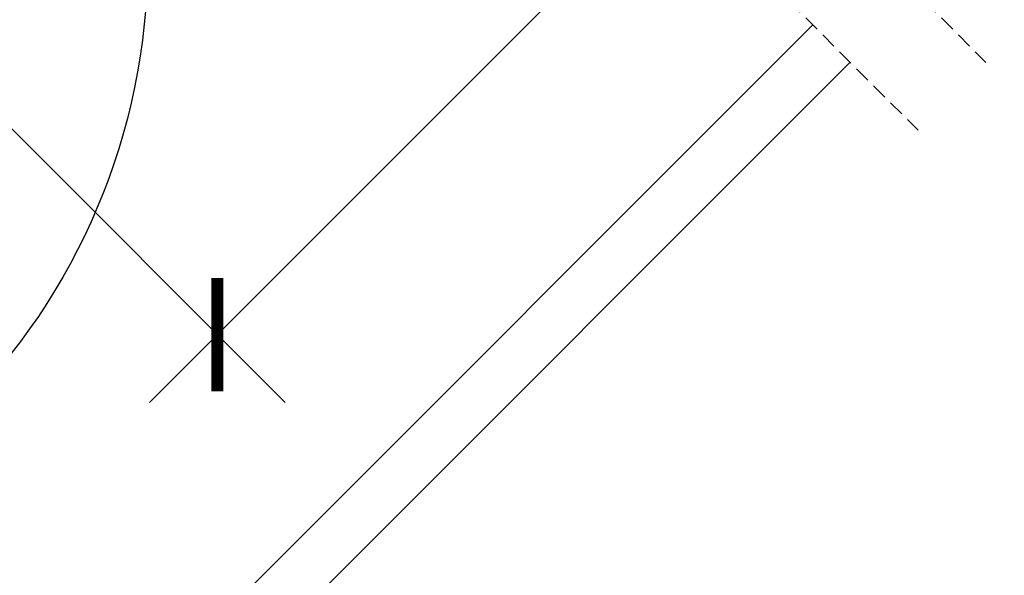
# Model space of a CAD drawing. Units: millimetres. Extents: x -2952 to 7109, y -2530 to 4806.
# Drawn here: x 830 to 1138, y 87 to 260 of the extents above; entities that cross this region are included whole.
import ezdxf

# ---------------------------------------------------------------- set-up
doc = ezdxf.new("R2010")
doc.units = ezdxf.units.MM
doc.header["$LTSCALE"] = 20
doc.header["$MEASUREMENT"] = 0
doc.header["$PDMODE"] = 35
doc.header["$PDSIZE"] = -3
doc.linetypes.add('VERDECKT', pattern=[0.375, 0.25, -0.125])
doc.layers.get('0').update_dxf_attribs({"plot": 0})
for name, color, linetype in [('KOTY POPISY', 1, 'Continuous'), ('OKNO', 2, 'Continuous'), ('OSTENI', 2, 'Continuous')]:
    doc.layers.add(name, color=color, linetype=linetype)
doc.layers.get('0').off()
doc.styles.add('Verdana', font='verdana.ttf')
doc.dimstyles.new('Standard_Detail_M_10', dxfattribs={"dimtxt": 20, "dimasz": 25, "dimexe": 30, "dimexo": 0, "dimgap": 8, "dimtad": 1, "dimdec": 0, "dimdsep": 46, "dimtxsty": 'Verdana', "dimblk": 'ARCHTICK', "dimcen": 5, "dimdle": 30, "dimclrd": 256, "dimclre": 256, "dimclrt": 256, "dimadec": 0, "dimazin": 0, "dimtfac": 1, "dimtdec": 0, "dimtix": 1, "dimtmove": 1, "dimatfit": 3, "dimldrblk": 'ARCHTICK', "dimfxl": 1, "dimtolj": 1, "dimtzin": 0, "dimlwd": -1, "dimarcsym": 0})

# ---------------------------------------------------------------- blocks, each defined once
blk = doc.blocks.new('_ArchTick')
at = {"color": 0, "linetype": 'ByBlock', "const_width": 0.15}
blk.add_lwpolyline([(-0.5, -0.5), (0.5, 0.5)], dxfattribs=at)
blk = doc.blocks.new('*D80')
at = {"layer": 'Defpoints', "color": 0, "transparency": 16777216}
for p in [(1055.64162560457, 649.1383863642614), (1217.431594734733, 487.3433030337266), (730.259528194538, 323.7665739963291)]:
    blk.add_point(p, dxfattribs=at)
at = {"layer": 'KOTY POPISY', "lineweight": -2, "transparency": 16777216}
for p, q in [((1055.64162560457, 649.1383863642614), (1238.644462897024, 466.1297643301234)), ((730.259528194538, 323.7665739963291), (913.2623654869915, 140.757951962191))]:
    blk.add_line(p, q, dxfattribs=at)
at = {"layer": 'KOTY POPISY', "transparency": 16777216}
blk.add_line((870.8359586210976, 140.7586225035035), (1238.645133438336, 508.5561711960174), dxfattribs=at)
at = {"layer": 'KOTY POPISY', "transparency": 16777216, "xscale": 25, "yscale": 25, "zscale": 25}
for p, rotation in [((1217.431594734733, 487.3433030337266), 44.99909445107355), ((892.0494973247008, 161.9714906657943), 224.9990944510735)]:
    blk.add_blockref('_ArchTick', p, dxfattribs=dict(at, rotation=rotation))
at = {"layer": 'KOTY POPISY', "transparency": 16777216, "insert": (1040.977587778552, 338.4207901496895), "char_height": 20, "attachment_point": 5, "rotation": 44.999094451073546, "style": 'Verdana'}
blk.add_mtext('\\A1;GPL délka L', dxfattribs=at)

msp = doc.modelspace()

# ---------------------------------------------------------------- linework, layer by layer
at = {"layer": 'KOTY POPISY', "color": 7}
msp.add_circle((670.271653330808, 279.5341839220227), 200, dxfattribs=at)
at = {"layer": 'OKNO', "color": 9, "linetype": 'VERDECKT'}
for p, q in [((1065.467739573075, 314.0533904780677), (1132.43328865457, 247.0878413790333)), ((1044.254536134703, 292.8401870452471), (1111.220085216193, 225.8746379462118))]:
    msp.add_line(p, q, dxfattribs=at)
at = {"layer": 'OSTENI', "color": 53}
for p, q in [((831.4519492927056, 12.00855085270905), (1078.269060805517, 258.8256623655216)), ((842.4183859702798, -0.3595220875358791), (1089.9363156129, 247.1584075550782))]:
    msp.add_line(p, q, dxfattribs=at)

# ---------------------------------------------------------------- dimensions: what is measured, and where the dimension line sits
at = {"layer": 'KOTY POPISY'}
dim = msp.add_aligned_dim(p1=(730.2595281945378, 323.766573996329), p2=(1055.64162560457, 649.1383863642614), distance=-228.80918491414144, text='GPL délka L', dimstyle='Standard_Detail_M_10', dxfattribs=at)
dim.commit()
dim.dimension.update_dxf_attribs({"geometry": '*D80', "text_midpoint": (1040.977587778552, 338.4207901496895)})

doc.saveas('drawing.dxf')
